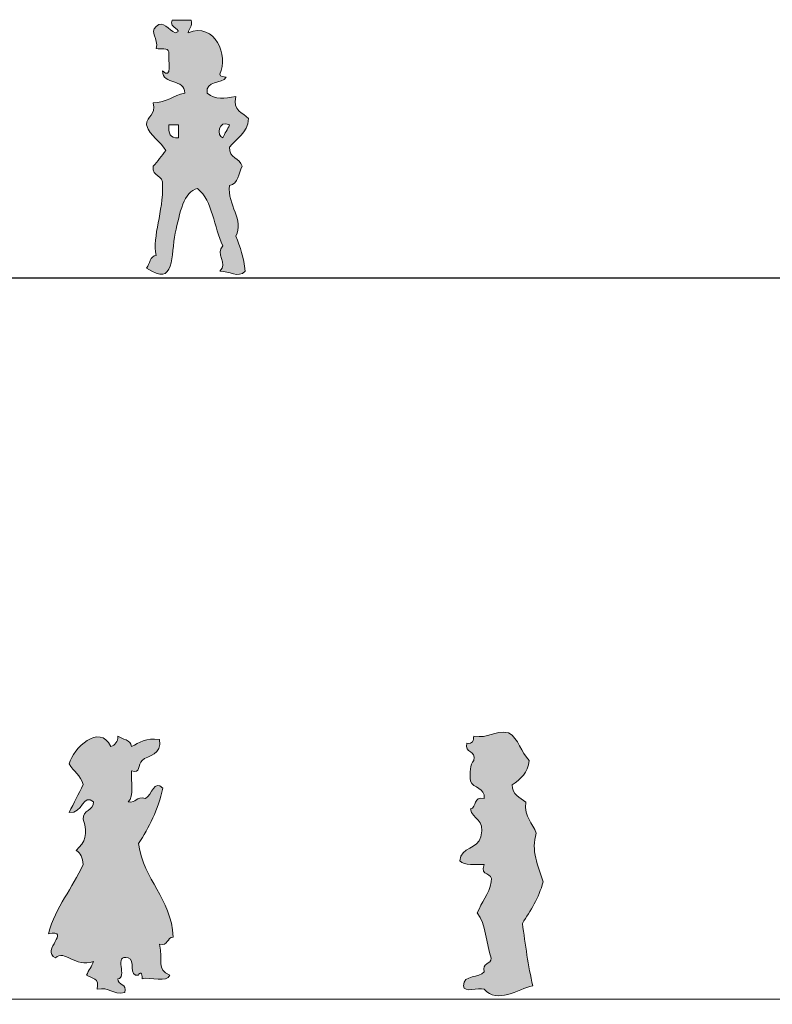
# Model space of a CAD drawing. Units: millimetres. Extents: x 2681.3 to 2698.7, y 1598.8 to 1610.1.
# Drawn here: x 2687.9 to 2689.8, y 1600.8 to 1603.3 of the extents above; entities that cross this region are included whole.
import ezdxf

# ---------------------------------------------------------------- set-up
doc = ezdxf.new("R2010")
doc.units = ezdxf.units.MM
doc.layers.add('hatch', color=7, linetype='Continuous', true_color=0xa6a6a6)
doc.layers.add('people', color=7, linetype='Continuous')

msp = doc.modelspace()

# ---------------------------------------------------------------- hatches: boundary and pattern name
at = {"layer": 'hatch'}
h = msp.add_hatch(color=256, dxfattribs=at)
edge = h.paths.add_edge_path()
edge.add_spline(control_points=[(2688.2728, 1603.3477), (2688.2892, 1603.3477), (2688.3056, 1603.3477), (2688.3221, 1603.3477), (2688.3255, 1603.3305), (2688.3164, 1603.3259), (2688.3138, 1603.3148), (2688.3849, 1603.3431), (2688.4187, 1603.2554), (2688.3959, 1603.2081), (2688.3962, 1603.2001), (2688.406, 1603.2017), (2688.4123, 1603.1999), (2688.4008, 1603.1814), (2688.3589, 1603.1931), (2688.3631, 1603.1588), (2688.3858, 1603.1407), (2688.4071, 1603.1454), (2688.437, 1603.1506), (2688.4284, 1603.112), (2688.4559, 1603.1094), (2688.4698, 1603.0932), (2688.4676, 1603.0543), (2688.4381, 1603.0428), (2688.4206, 1603.0193), (2688.4191, 1602.9905), (2688.4483, 1602.9923), (2688.4534, 1602.9701), (2688.4441, 1602.952), (2688.444, 1602.9248), (2688.4206, 1602.9208), (2688.4148, 1602.869), (2688.4603, 1602.8323), (2688.437, 1602.7895), (2688.4487, 1602.7629), (2688.4576, 1602.7335), (2688.4616, 1602.6992), (2688.4423, 1602.6798), (2688.4213, 1602.7005), (2688.3959, 1602.6992), (2688.4185, 1602.7182), (2688.3816, 1602.7458), (2688.4041, 1602.7648), (2688.3797, 1602.8115), (2688.3784, 1602.8813), (2688.3385, 1602.9126), (2688.3021, 1602.9054), (2688.2927, 1602.8497), (2688.281, 1602.7977), (2688.2686, 1602.7422), (2688.2827, 1602.6545), (2688.2071, 1602.7074), (2688.2154, 1602.7183), (2688.2149, 1602.7379), (2688.2318, 1602.7402), (2688.2208, 1602.789), (2688.2506, 1602.8546), (2688.2482, 1602.9208), (2688.2526, 1602.9499), (2688.2191, 1602.941), (2688.2236, 1602.9701), (2688.2349, 1602.9833), (2688.2468, 1602.996), (2688.2564, 1603.0111), (2688.2431, 1603.0361), (2688.2152, 1603.0465), (2688.2071, 1603.0768), (2688.2063, 1603.1022), (2688.233, 1603.1002), (2688.2236, 1603.1342), (2688.2601, 1603.1332), (2688.2745, 1603.1545), (2688.3056, 1603.1588), (2688.3067, 1603.1982), (2688.2481, 1603.1779), (2688.2482, 1603.2163), (2688.2737, 1603.1906), (2688.2621, 1603.2441), (2688.2646, 1603.2656), (2688.2621, 1603.2767), (2688.244, 1603.2724), (2688.2318, 1603.2738), (2688.2386, 1603.3032), (2688.2133, 1603.3135), (2688.2318, 1603.3312), (2688.249, 1603.3486), (2688.2638, 1603.3216), (2688.281, 1603.3148), (2688.3053, 1603.3219), (2688.262, 1603.3271), (2688.2728, 1603.3477)], knot_values=[0, 0, 0, 0, 1, 1, 1, 2, 2, 2, 3, 3, 3, 4, 4, 4, 5, 5, 5, 6, 6, 6, 7, 7, 7, 8, 8, 8, 9, 9, 9, 10, 10, 10, 11, 11, 11, 12, 12, 12, 13, 13, 13, 14, 14, 14, 15, 15, 15, 16, 16, 16, 17, 17, 17, 18, 18, 18, 19, 19, 19, 20, 20, 20, 21, 21, 21, 22, 22, 22, 23, 23, 23, 24, 24, 24, 25, 25, 25, 26, 26, 26, 27, 27, 27, 28, 28, 28, 29, 29, 29, 30, 30, 30, 30], degree=3, periodic=0)
edge = h.paths.add_edge_path()
edge.add_spline(control_points=[(2688.2892, 1603.0439), (2688.2892, 1603.0549), (2688.2892, 1603.0658), (2688.2892, 1603.0768), (2688.281, 1603.0768), (2688.2728, 1603.0768), (2688.2646, 1603.0768), (2688.2623, 1603.0553), (2688.2676, 1603.0414), (2688.2892, 1603.0439)], knot_values=[0, 0, 0, 0, 1, 1, 1, 2, 2, 2, 3, 3, 3, 3], degree=3, periodic=0)
edge = h.paths.add_edge_path()
edge.add_spline(control_points=[(2688.4041, 1603.0439), (2688.4084, 1603.0561), (2688.4163, 1603.0646), (2688.4206, 1603.0768), (2688.3932, 1603.092), (2688.386, 1603.0472), (2688.4041, 1603.0439)], knot_values=[0, 0, 0, 0, 1, 1, 1, 2, 2, 2, 2], degree=3, periodic=0)
h = msp.add_hatch(color=256, dxfattribs=at)
edge = h.paths.add_edge_path()
edge.add_spline(control_points=[(2688.1147, 1601.4721), (2688.1257, 1601.4761), (2688.1331, 1601.4836), (2688.1326, 1601.499), (2688.1445, 1601.49), (2688.1659, 1601.4905), (2688.1684, 1601.4721), (2688.1881, 1601.4823), (2688.205, 1601.4952), (2688.24, 1601.49), (2688.2487, 1601.4511), (2688.2104, 1601.4499), (2688.1953, 1601.4363), (2688.1833, 1601.4256), (2688.1922, 1601.4012), (2688.1684, 1601.4095), (2688.1666, 1601.3815), (2688.1745, 1601.3438), (2688.1595, 1601.329), (2688.181, 1601.3253), (2688.1789, 1601.3453), (2688.2042, 1601.3379), (2688.2207, 1601.3477), (2688.2265, 1601.3873), (2688.249, 1601.3648), (2688.2365, 1601.3087), (2688.2134, 1601.2631), (2688.1863, 1601.2216), (2688.1994, 1601.1243), (2688.2699, 1601.0845), (2688.2758, 1600.98), (2688.258, 1600.9799), (2688.2644, 1600.9556), (2688.24, 1600.9621), (2688.25, 1600.9167), (2688.2312, 1600.8981), (2688.2669, 1600.8816), (2688.2602, 1600.8614), (2688.2167, 1600.8781), (2688.1953, 1600.8726), (2688.1978, 1600.8886), (2688.1868, 1600.891), (2688.1863, 1600.8816), (2688.1582, 1600.8772), (2688.1796, 1600.9226), (2688.1595, 1600.9263), (2688.12, 1600.9389), (2688.1593, 1600.8727), (2688.1326, 1600.8726), (2688.1328, 1600.8548), (2688.1571, 1600.8612), (2688.1505, 1600.8368), (2688.1174, 1600.8305), (2688.1121, 1600.8521), (2688.079, 1600.8458), (2688.0868, 1600.8745), (2688.0652, 1600.8738), (2688.0521, 1600.8816), (2688.0568, 1600.8948), (2688.0653, 1600.9041), (2688.07, 1600.9173), (2688.0218, 1600.8994), (2687.9957, 1600.9498), (2687.9716, 1600.9263), (2687.9326, 1600.9453), (2688.0153, 1600.9991), (2687.9537, 1600.9889), (2687.9725, 1601.0596), (2688.0162, 1601.1054), (2688.0431, 1601.1679), (2688.0419, 1601.1846), (2688.0373, 1601.1978), (2688.0253, 1601.2037), (2688.0484, 1601.2264), (2688.0565, 1601.2443), (2688.0431, 1601.2842), (2688.0417, 1601.3095), (2688.07, 1601.3051), (2688.07, 1601.329), (2688.0427, 1601.3537), (2688.042, 1601.2975), (2688.0074, 1601.3021), (2688.0191, 1601.3262), (2688.0314, 1601.3497), (2688.0431, 1601.3737), (2688.0373, 1601.3977), (2688.0175, 1601.4077), (2688.0074, 1601.4274), (2688.0176, 1601.4676), (2688.0847, 1601.5333), (2688.1147, 1601.4721)], knot_values=[0, 0, 0, 0, 1, 1, 1, 2, 2, 2, 3, 3, 3, 4, 4, 4, 5, 5, 5, 6, 6, 6, 7, 7, 7, 8, 8, 8, 9, 9, 9, 10, 10, 10, 11, 11, 11, 12, 12, 12, 13, 13, 13, 14, 14, 14, 15, 15, 15, 16, 16, 16, 17, 17, 17, 18, 18, 18, 19, 19, 19, 20, 20, 20, 21, 21, 21, 22, 22, 22, 23, 23, 23, 24, 24, 24, 25, 25, 25, 26, 26, 26, 27, 27, 27, 28, 28, 28, 29, 29, 29, 30, 30, 30, 30], degree=3, periodic=0)
h = msp.add_hatch(color=256, dxfattribs=at)
edge = h.paths.add_edge_path()
edge.add_spline(control_points=[(2689.1946, 1601.4362), (2689.1908, 1601.4042), (2689.1721, 1601.3871), (2689.1499, 1601.3735), (2689.1505, 1601.3473), (2689.1703, 1601.3403), (2689.1857, 1601.3288), (2689.1808, 1601.2882), (2689.2036, 1601.2752), (2689.2125, 1601.2483), (2689.198, 1601.2035), (2689.2174, 1601.1642), (2689.2304, 1601.123), (2689.2188, 1601.0808), (2689.1978, 1601.0482), (2689.1767, 1601.0156), (2689.1846, 1600.9608), (2689.1914, 1600.9051), (2689.2035, 1600.8545), (2689.1655, 1600.8456), (2689.1109, 1600.8066), (2689.0783, 1600.8456), (2689.0625, 1600.8507), (2689.0257, 1600.8348), (2689.0246, 1600.8545), (2689.0243, 1600.8846), (2689.066, 1600.8728), (2689.0783, 1600.8903), (2689.0717, 1600.9147), (2689.096, 1600.9083), (2689.0962, 1600.9261), (2689.0829, 1600.9636), (2689.0824, 1601.0138), (2689.0604, 1601.0424), (2689.071, 1601.0706), (2689.0906, 1601.0898), (2689.0962, 1601.123), (2689.1029, 1601.1506), (2689.0653, 1601.1339), (2689.0783, 1601.1677), (2689.0545, 1601.1678), (2689.0272, 1601.1643), (2689.0156, 1601.1767), (2689.0173, 1601.2137), (2689.0629, 1601.207), (2689.0693, 1601.2393), (2689.0826, 1601.2854), (2689.048, 1601.2836), (2689.0425, 1601.3109), (2689.0597, 1601.3145), (2689.0495, 1601.3456), (2689.0783, 1601.3377), (2689.0806, 1601.3669), (2689.0504, 1601.3636), (2689.0425, 1601.3825), (2689.0413, 1601.4045), (2689.0411, 1601.4256), (2689.0514, 1601.4362), (2689.0581, 1601.4637), (2689.0269, 1601.4534), (2689.0335, 1601.4809), (2689.0487, 1601.4776), (2689.0504, 1601.4879), (2689.0514, 1601.4988), (2689.0905, 1601.4925), (2689.1018, 1601.514), (2689.1409, 1601.5078), (2689.1678, 1601.4929), (2689.1728, 1601.4561), (2689.1946, 1601.4362)], knot_values=[0, 0, 0, 0, 1, 1, 1, 2, 2, 2, 3, 3, 3, 4, 4, 4, 5, 5, 5, 6, 6, 6, 7, 7, 7, 8, 8, 8, 9, 9, 9, 10, 10, 10, 11, 11, 11, 12, 12, 12, 13, 13, 13, 14, 14, 14, 15, 15, 15, 16, 16, 16, 17, 17, 17, 18, 18, 18, 19, 19, 19, 20, 20, 20, 21, 21, 21, 22, 22, 22, 23, 23, 23, 23], degree=3, periodic=0)

# ---------------------------------------------------------------- linework, layer by layer
at = {"color": 252}
for p, q in [((2681.2617, 1602.6823), (2698.6613, 1602.6823)), ((2681.2617, 1600.8168), (2698.6613, 1600.8244))]:
    msp.add_line(p, q, dxfattribs=at)
at = {"layer": 'people', "lineweight": 0}
for points, knots in [([(2688.2728, 1603.3477), (2688.2892, 1603.3477), (2688.3056, 1603.3477), (2688.3221, 1603.3477), (2688.3255, 1603.3305), (2688.3164, 1603.3259), (2688.3138, 1603.3148), (2688.3849, 1603.3431), (2688.4187, 1603.2554), (2688.3959, 1603.2081), (2688.3962, 1603.2001), (2688.406, 1603.2017), (2688.4123, 1603.1999), (2688.4008, 1603.1814), (2688.3589, 1603.1931), (2688.3631, 1603.1588), (2688.3858, 1603.1407), (2688.4071, 1603.1454), (2688.437, 1603.1506), (2688.4284, 1603.112), (2688.4559, 1603.1094), (2688.4698, 1603.0932), (2688.4676, 1603.0543), (2688.4381, 1603.0428), (2688.4206, 1603.0193), (2688.4191, 1602.9905), (2688.4483, 1602.9923), (2688.4534, 1602.9701), (2688.4441, 1602.952), (2688.444, 1602.9248), (2688.4206, 1602.9208), (2688.4148, 1602.869), (2688.4603, 1602.8323), (2688.437, 1602.7895), (2688.4487, 1602.7629), (2688.4576, 1602.7335), (2688.4616, 1602.6992), (2688.4423, 1602.6798), (2688.4213, 1602.7005), (2688.3959, 1602.6992), (2688.4185, 1602.7182), (2688.3816, 1602.7458), (2688.4041, 1602.7648), (2688.3797, 1602.8115), (2688.3784, 1602.8813), (2688.3385, 1602.9126), (2688.3021, 1602.9054), (2688.2927, 1602.8497), (2688.281, 1602.7977), (2688.2686, 1602.7422), (2688.2827, 1602.6545), (2688.2071, 1602.7074), (2688.2154, 1602.7183), (2688.2149, 1602.7379), (2688.2318, 1602.7402), (2688.2208, 1602.789), (2688.2506, 1602.8546), (2688.2482, 1602.9208), (2688.2526, 1602.9499), (2688.2191, 1602.941), (2688.2236, 1602.9701), (2688.2349, 1602.9833), (2688.2468, 1602.996), (2688.2564, 1603.0111), (2688.2431, 1603.0361), (2688.2152, 1603.0465), (2688.2071, 1603.0768), (2688.2063, 1603.1022), (2688.233, 1603.1002), (2688.2236, 1603.1342), (2688.2601, 1603.1332), (2688.2745, 1603.1545), (2688.3056, 1603.1588), (2688.3067, 1603.1982), (2688.2481, 1603.1779), (2688.2482, 1603.2163), (2688.2737, 1603.1906), (2688.2621, 1603.2441), (2688.2646, 1603.2656), (2688.2621, 1603.2767), (2688.244, 1603.2724), (2688.2318, 1603.2738), (2688.2386, 1603.3032), (2688.2133, 1603.3135), (2688.2318, 1603.3312), (2688.249, 1603.3486), (2688.2638, 1603.3216), (2688.281, 1603.3148), (2688.3053, 1603.3219), (2688.262, 1603.3271), (2688.2728, 1603.3477)], [0, 0, 0, 0, 1, 1, 1, 2, 2, 2, 3, 3, 3, 4, 4, 4, 5, 5, 5, 6, 6, 6, 7, 7, 7, 8, 8, 8, 9, 9, 9, 10, 10, 10, 11, 11, 11, 12, 12, 12, 13, 13, 13, 14, 14, 14, 15, 15, 15, 16, 16, 16, 17, 17, 17, 18, 18, 18, 19, 19, 19, 20, 20, 20, 21, 21, 21, 22, 22, 22, 23, 23, 23, 24, 24, 24, 25, 25, 25, 26, 26, 26, 27, 27, 27, 28, 28, 28, 29, 29, 29, 30, 30, 30, 30]), ([(2688.2892, 1603.0439), (2688.2892, 1603.0549), (2688.2892, 1603.0658), (2688.2892, 1603.0768), (2688.281, 1603.0768), (2688.2728, 1603.0768), (2688.2646, 1603.0768), (2688.2623, 1603.0553), (2688.2676, 1603.0414), (2688.2892, 1603.0439)], [0, 0, 0, 0, 1, 1, 1, 2, 2, 2, 3, 3, 3, 3]), ([(2688.4041, 1603.0439), (2688.4084, 1603.0561), (2688.4163, 1603.0646), (2688.4206, 1603.0768), (2688.3932, 1603.092), (2688.386, 1603.0472), (2688.4041, 1603.0439)], [0, 0, 0, 0, 1, 1, 1, 2, 2, 2, 2]), ([(2688.0074, 1601.4274), (2688.0175, 1601.4077), (2688.0373, 1601.3977), (2688.0431, 1601.3737), (2688.0314, 1601.3497), (2688.0191, 1601.3262), (2688.0074, 1601.3021), (2688.042, 1601.2975), (2688.0427, 1601.3537), (2688.07, 1601.329), (2688.07, 1601.3051), (2688.0417, 1601.3095), (2688.0431, 1601.2842), (2688.0565, 1601.2443), (2688.0484, 1601.2264), (2688.0253, 1601.2037), (2688.0373, 1601.1978), (2688.0419, 1601.1846), (2688.0431, 1601.1679), (2688.0162, 1601.1054), (2687.9725, 1601.0596), (2687.9537, 1600.9889), (2688.0153, 1600.9991), (2687.9326, 1600.9453), (2687.9716, 1600.9263), (2687.9957, 1600.9498), (2688.0218, 1600.8994), (2688.07, 1600.9173), (2688.0653, 1600.9041), (2688.0568, 1600.8948), (2688.0521, 1600.8816), (2688.0652, 1600.8738), (2688.0868, 1600.8745), (2688.079, 1600.8458), (2688.1121, 1600.8521), (2688.1174, 1600.8305), (2688.1505, 1600.8368), (2688.1571, 1600.8612), (2688.1328, 1600.8548), (2688.1326, 1600.8726), (2688.1593, 1600.8727), (2688.12, 1600.9389), (2688.1595, 1600.9263), (2688.1796, 1600.9226), (2688.1582, 1600.8772), (2688.1863, 1600.8816), (2688.1868, 1600.891), (2688.1978, 1600.8886), (2688.1953, 1600.8726), (2688.2167, 1600.8781), (2688.2602, 1600.8614), (2688.2669, 1600.8816), (2688.2312, 1600.8981), (2688.25, 1600.9167), (2688.24, 1600.9621), (2688.2644, 1600.9556), (2688.258, 1600.9799), (2688.2758, 1600.98), (2688.2699, 1601.0845), (2688.1994, 1601.1243), (2688.1863, 1601.2216), (2688.2134, 1601.2631), (2688.2365, 1601.3087), (2688.249, 1601.3648), (2688.2265, 1601.3873), (2688.2207, 1601.3477), (2688.2042, 1601.3379), (2688.1789, 1601.3453), (2688.181, 1601.3253), (2688.1595, 1601.329), (2688.1745, 1601.3438), (2688.1666, 1601.3815), (2688.1684, 1601.4095), (2688.1922, 1601.4012), (2688.1833, 1601.4256), (2688.1953, 1601.4363), (2688.2104, 1601.4499), (2688.2487, 1601.4511), (2688.24, 1601.49), (2688.205, 1601.4952), (2688.1881, 1601.4823), (2688.1684, 1601.4721), (2688.1659, 1601.4905), (2688.1445, 1601.49), (2688.1326, 1601.499), (2688.1331, 1601.4836), (2688.1257, 1601.4761), (2688.1147, 1601.4721), (2688.0847, 1601.5333), (2688.0176, 1601.4676), (2688.0074, 1601.4274)], [0, 0, 0, 0, 1, 1, 1, 2, 2, 2, 3, 3, 3, 4, 4, 4, 5, 5, 5, 6, 6, 6, 7, 7, 7, 8, 8, 8, 9, 9, 9, 10, 10, 10, 11, 11, 11, 12, 12, 12, 13, 13, 13, 14, 14, 14, 15, 15, 15, 16, 16, 16, 17, 17, 17, 18, 18, 18, 19, 19, 19, 20, 20, 20, 21, 21, 21, 22, 22, 22, 23, 23, 23, 24, 24, 24, 25, 25, 25, 26, 26, 26, 27, 27, 27, 28, 28, 28, 29, 29, 29, 30, 30, 30, 30]), ([(2689.1946, 1601.4362), (2689.1908, 1601.4042), (2689.1721, 1601.3871), (2689.1499, 1601.3735), (2689.1505, 1601.3473), (2689.1703, 1601.3403), (2689.1857, 1601.3288), (2689.1808, 1601.2882), (2689.2036, 1601.2752), (2689.2125, 1601.2483), (2689.198, 1601.2035), (2689.2174, 1601.1642), (2689.2304, 1601.123), (2689.2188, 1601.0808), (2689.1978, 1601.0482), (2689.1767, 1601.0156), (2689.1846, 1600.9608), (2689.1914, 1600.9051), (2689.2035, 1600.8545), (2689.1655, 1600.8456), (2689.1109, 1600.8066), (2689.0783, 1600.8456), (2689.0625, 1600.8507), (2689.0257, 1600.8348), (2689.0246, 1600.8545), (2689.0243, 1600.8846), (2689.066, 1600.8728), (2689.0783, 1600.8903), (2689.0717, 1600.9147), (2689.096, 1600.9083), (2689.0962, 1600.9261), (2689.0829, 1600.9636), (2689.0824, 1601.0138), (2689.0604, 1601.0424), (2689.071, 1601.0706), (2689.0906, 1601.0898), (2689.0962, 1601.123), (2689.1029, 1601.1506), (2689.0653, 1601.1339), (2689.0783, 1601.1677), (2689.0545, 1601.1678), (2689.0272, 1601.1643), (2689.0156, 1601.1767), (2689.0173, 1601.2137), (2689.0629, 1601.207), (2689.0693, 1601.2393), (2689.0826, 1601.2854), (2689.048, 1601.2836), (2689.0425, 1601.3109), (2689.0597, 1601.3145), (2689.0495, 1601.3456), (2689.0783, 1601.3377), (2689.0806, 1601.3669), (2689.0504, 1601.3636), (2689.0425, 1601.3825), (2689.0413, 1601.4045), (2689.0411, 1601.4256), (2689.0514, 1601.4362), (2689.0581, 1601.4637), (2689.0269, 1601.4534), (2689.0335, 1601.4809), (2689.0487, 1601.4776), (2689.0504, 1601.4879), (2689.0514, 1601.4988), (2689.0905, 1601.4925), (2689.1018, 1601.514), (2689.1409, 1601.5078), (2689.1678, 1601.4929), (2689.1728, 1601.4561), (2689.1946, 1601.4362)], [0, 0, 0, 0, 1, 1, 1, 2, 2, 2, 3, 3, 3, 4, 4, 4, 5, 5, 5, 6, 6, 6, 7, 7, 7, 8, 8, 8, 9, 9, 9, 10, 10, 10, 11, 11, 11, 12, 12, 12, 13, 13, 13, 14, 14, 14, 15, 15, 15, 16, 16, 16, 17, 17, 17, 18, 18, 18, 19, 19, 19, 20, 20, 20, 21, 21, 21, 22, 22, 22, 23, 23, 23, 23])]:
    msp.add_open_spline(points, degree=3, knots=knots, dxfattribs=at)

doc.saveas('drawing.dxf')
